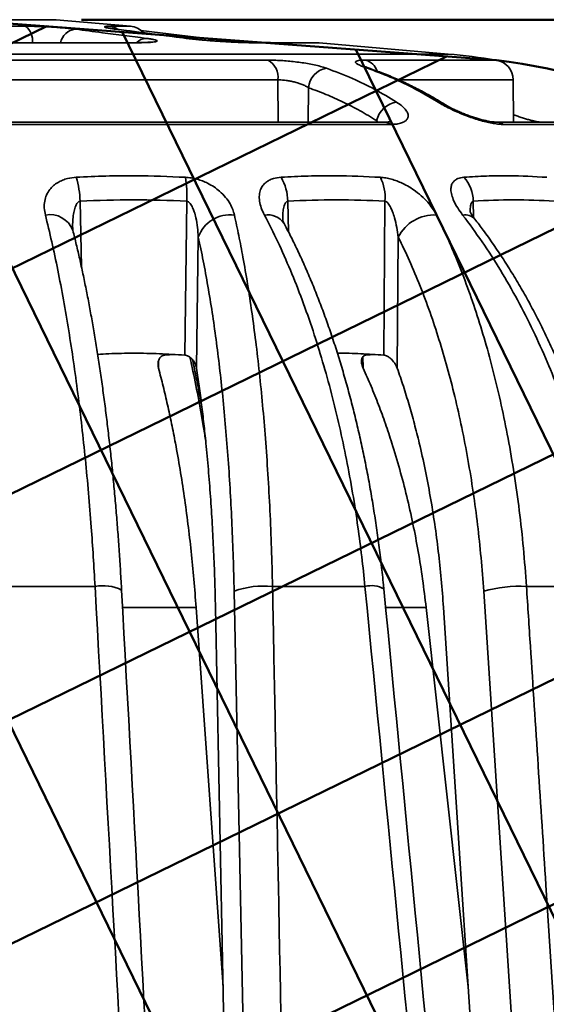
# Model space of a CAD drawing. Units: inches. Extents: x 0.2 to 8.4, y 0.1 to 10.9.
# Drawn here: x 3.1 to 3.3, y 7.8 to 8.3 of the extents above; entities that cross this region are included whole.
import ezdxf

# ---------------------------------------------------------------- set-up
doc = ezdxf.new("R2010")
doc.units = ezdxf.units.IN
doc.header["$MEASUREMENT"] = 0
doc.layers.add('WALL', color=7, linetype='Continuous', lineweight=50)
doc.styles.add('SLDTEXTSTYLE0', font='TXT', dxfattribs={"width": 0.605})
doc.dimstyles.new('SLDDIMSTYLE0', dxfattribs={"dimtxt": 0.1011149088541667, "dimasz": 0.1, "dimexe": 0, "dimexo": 0.0625, "dimgap": 0.02527872721354166, "dimtad": 0, "dimtih": 1, "dimtoh": 1, "dimdec": 6, "dimlfac": 6, "dimrnd": 1e-09, "dimzin": 12, "dimdsep": 46, "dimlunit": 5, "dimtxsty": 'SLDTEXTSTYLE0', "dimsah": 1, "dimcen": 0.09, "dimadec": 0, "dimazin": 3, "dimtfac": 1, "dimtdec": 3, "dimtofl": 0, "dimtmove": 0, "dimatfit": 3, "dimfxl": 0, "dimfrac": 2, "dimtolj": 1, "dimtzin": 12, "dimarcsym": 0})

# ---------------------------------------------------------------- blocks, each defined once
blk = doc.blocks.new('_D_1')
at = {"layer": 'WALL'}
for p, q in [((3.09827716555063, 8.343694375939124), (4.94282499716833, 8.343694375939124)), ((4.817824997168329, 8.343694375939124), (4.817824997168329, 7.75271267591504)), ((4.702084242548737, 7.574279034695691), (4.667362020746139, 7.574279034695691)), ((4.667362020746139, 7.574279034695691), (4.667362020746139, 7.418993535233698)), ((4.933565733454801, 7.574279034695691), (4.968287955257398, 7.574279034695691)), ((4.968287955257398, 7.574279034695691), (4.968287955257398, 7.418993535233698)), ((4.667362020746139, 7.418993535233698), (4.702084242548737, 7.418993535233698)), ((4.968287955257398, 7.418993535233698), (4.933565733454801, 7.418993535233698)), ((4.817824997168329, 6.804863675119128), (4.817824997168329, 7.395845375143218)), ((3.561818832217297, 6.804863675119128), (4.94282499716833, 6.804863675119128))]:
    blk.add_line(p, q, dxfattribs=at)
for points in [[(4.817824997168329, 8.343694375939124), (4.802824997168329, 8.243694375939125), (4.832824997168329, 8.243694375939125)], [(4.817824997168329, 6.804863675119128), (4.832824997168329, 6.904863675119127), (4.802824997168329, 6.904863675119127)]]:
    blk.add_solid(points, dxfattribs=at)
at = {"layer": 'WALL', "char_height": 0.1041666666666667, "attachment_point": 1, "style": 'SLDTEXTSTYLE0'}
for s, insert in [('9 1/4', (4.663503994064393, 7.731705072887548)), ('235', (4.702084242548737, 7.553271431668199))]:
    blk.add_mtext(s, dxfattribs=dict(at, insert=insert))
blk = doc.blocks.new('_D_6')
at = {"layer": 'WALL'}
for p, q in [((2.264943832217297, 7.489912827470816), (2.264943832217297, 9.124030341785804)), ((3.806610498883964, 7.489912827470816), (3.806610498883964, 9.124030341785804)), ((2.920036420097598, 9.007228657078164), (2.885314198295, 9.007228657078164)), ((2.885314198295, 9.007228657078164), (2.885314198295, 8.851943157616171)), ((3.151517911003662, 9.007228657078164), (3.186240132806259, 9.007228657078164)), ((3.186240132806259, 9.007228657078164), (3.186240132806259, 8.851943157616171)), ((2.264943832217297, 8.999030341785804), (2.784550121266884, 8.999030341785804)), ((3.806610498883964, 8.999030341785804), (3.287004209834375, 8.999030341785804)), ((2.885314198295, 8.851943157616171), (2.920036420097598, 8.851943157616171)), ((3.186240132806259, 8.851943157616171), (3.151517911003662, 8.851943157616171))]:
    blk.add_line(p, q, dxfattribs=at)
for points in [[(2.264943832217297, 8.999030341785804), (2.364943832217297, 8.984030341785804), (2.364943832217297, 9.014030341785805)], [(3.806610498883964, 8.999030341785804), (3.706610498883963, 9.014030341785805), (3.706610498883963, 8.984030341785804)]]:
    blk.add_solid(points, dxfattribs=at)
at = {"layer": 'WALL', "char_height": 0.1041666666666667, "attachment_point": 1, "style": 'SLDTEXTSTYLE0'}
for s, insert in [('9 1/4', (2.955216791190949, 9.164654695270022)), ('%%c', (2.80769557036868, 9.164654695270022)), ('235', (2.920036420097598, 8.986221054050672))]:
    blk.add_mtext(s, dxfattribs=dict(at, insert=insert))

msp = doc.modelspace()

# ---------------------------------------------------------------- hatches: boundary and pattern name
at = {"layer": 'WALL'}
h = msp.add_hatch(dxfattribs=at)
h.set_pattern_fill('NET', color=256, scale=0.8333333333333333, angle=26.00000000000006, style=0)
h.set_pattern_definition([(26.00000000000006, (0, 0), (-0.04566366112386232, 0.09362437982282984), []), (116.0000000000001, (0, 0), (-0.09362437982282984, -0.04566366112386232), [])])
edge = h.paths.add_edge_path(flags=0)
edge.add_arc((2.79403662459712, 8.019382175248602), 0.3060873096114669, 94.12407245037018, 173.9164264703981)
edge.add_line((2.48967308584319, 8.05182100047966), (2.410616925888244, 7.561530341785802))
edge.add_line((2.410616925888244, 7.561530341785802), (3.651990513099314, 7.561530341785802))
edge.add_line((3.651990513099314, 7.561530341785802), (3.585956163830282, 8.051821000479642))
edge.add_arc((3.273211572316335, 8.009699281001947), 0.3155684058536018, 7.67067046808067, 82.95244467854492)
edge.add_line((3.311929641952505, 8.322883459811518), (3.03577716555063, 8.343694375939133))
edge.add_line((3.03577716555063, 8.343694375939133), (2.772023894670313, 8.324676919432571))

# ---------------------------------------------------------------- linework, layer by layer
at = {"color": 8, "linetype": 'Continuous', "lineweight": 35}
for p, q in [((3.085314300238377, 8.343654893661553), (2.986240030586128, 8.343654893661553)), ((3.112941549002708, 8.34031367003743), (3.123501598123231, 8.34031367003743)), ((3.115958115960625, 8.338805563014766), (3.116594955895462, 8.338760194649977)), ((3.125165762787548, 8.331855989963495), (3.12560695241311, 8.3318164881976)), ((3.152295135914492, 8.334094292995315), (3.152997603077309, 8.334043449138223)), ((3.187522690351666, 8.3318164881976), (3.186750493161043, 8.331855989963495)), ((3.220627657364706, 8.3318164881976), (3.187522690351666, 8.3318164881976)), ((2.784481730204119, 8.326003079799035), (3.2043357211261, 8.326003079799035)), ((3.2043357211261, 8.326003079799035), (3.287072597564865, 8.326003079799035)), ((3.244759496369421, 8.322883613613152), (3.311929645969676, 8.322883613613152)), ((3.199471082322822, 8.312694895758534), (3.199580256061638, 8.290923165045204)), ((3.320661247323695, 8.312694895758534), (3.261761498849726, 8.312694895758534)), ((3.215228235294846, 8.308650853586766), (3.21511348217604, 8.290923165045204)), ((3.250280369258493, 8.291730409053185), (3.250275150429892, 8.290923165045204)), ((3.250864389178511, 8.290923165045204), (3.250280369258493, 8.291730409053185)), ((3.411663929386279, 8.289750627479346), (3.315653494062576, 8.289750627479346)), ((3.097581247001783, 8.250236346173917), (3.098281704778091, 8.216450212029779)), ((3.204553164169734, 8.250236346173917), (3.204926829853117, 8.234331214355802)), ((3.300023273513107, 8.250236346173917), (3.300229447798031, 8.241873705002085)), ((3.243262975879575, 8.170188559781666), (3.243408650863392, 8.164152220625082)), ((3.137937084279929, 8.16784583128951), (3.13801823278694, 8.164152220625082)), ((3.337427131420548, 7.561530488829418), (3.305408395748159, 8.049380426478642)), ((3.157353406092034, 8.040968114769495), (3.119484615638866, 8.040968114769495)), ((3.275789233466805, 8.040968114769495), (3.254968453990227, 8.040968114769495))]:
    msp.add_line(p, q, dxfattribs=at)
at = {"color": 7, "linetype": 'Continuous', "lineweight": 35}
for p, q in [((3.123501598123231, 8.34031367003743), (3.085314300238377, 8.343654893661553)), ((2.99404907259763, 8.34031367003743), (3.069566157995594, 8.34031367003743)), ((3.163005018581902, 8.33404423135141), (3.128839194796192, 8.3380534650364)), ((3.12560695241311, 8.3318164881976), (2.930216761105051, 8.3318164881976)), ((3.125165762787548, 8.331855989963495), (2.930735209560334, 8.331855989963495)), ((3.21971978896359, 8.331855989963495), (3.186777406183474, 8.331855989963495)), ((3.287072597564865, 8.326003079799035), (3.220627657364706, 8.3318164881976)), ((2.855259654793716, 8.322883613613152), (3.194453911948269, 8.322883613613152)), ((3.199471082322822, 8.312694895758534), (2.849551894063589, 8.312694895758534)), ((3.320851251795414, 8.290923165045204), (3.320661247323695, 8.312694895758534)), ((3.25456879194049, 8.290923165045204), (2.788063728824565, 8.290923165045204)), ((3.406862558185463, 8.290923165045204), (3.312078510916642, 8.290923165045204)), ((3.257399670349052, 8.289750627479346), (2.784858659183137, 8.289750627479346)), ((3.151468165467725, 8.170927751242463), (3.152530829580627, 8.250236346173917)), ((3.253973906590434, 8.170927751242463), (3.254574792982277, 8.250236346173917)), ((3.158467601554086, 8.23169320038592), (3.157562611453054, 8.164152220625082)), ((3.261443394746714, 8.23169320038592), (3.260931668435997, 8.164152220625082)), ((3.141227201272217, 8.170927751242463), (3.146277465986684, 8.171221472293817)), ((3.244792104881613, 8.170927751242463), (3.249247358969694, 8.171221472293817)), ((3.054944173576672, 8.051820931619051), (3.105308730493651, 8.051820931619051)), ((3.187258882843637, 7.54060628610315), (3.176916123990736, 8.049380426478642)), ((3.196687876141324, 8.051820931619051), (3.244281637445243, 8.051820931619051)), ((3.327465793161445, 8.051820931619051), (3.369045312831285, 8.051820931619051)), ((3.171238185138327, 7.84555131446327), (3.157353406092034, 8.040968114769495)), ((3.177395510675043, 7.54060628610315), (3.167292414609093, 8.040968114769495)), ((3.297467758590189, 7.84555131446327), (3.275789233466805, 8.040968114769495)), ((3.316024140891944, 7.561530488829418), (3.284700303858693, 8.040968114769495))]:
    msp.add_line(p, q, dxfattribs=at)
at = {"color": 8, "linetype": 'Continuous', "lineweight": 35, "flags": 128}
msp.add_lwpolyline([(3.245503662217198, 8.318708941839317), (3.246955694332088, 8.318498526492276), (3.247241813249039, 8.318408571975882)], dxfattribs=at)
at = {"color": 7, "linetype": 'Continuous', "lineweight": 35}
for centre, radius, start, end in [((3.084406428293121, 8.333277709272465), 0.01041666666666797, 85.00000000000001, 90), ((3.122593725552629, 8.329936753671564), 0.010416666666668, 43.42737762474452, 84.9999999999976), ((3.219719782942916, 8.321439324716946), 0.01041666666666616, 85.00000000000159, 90), ((3.18928129351824, 8.314006844790944), 0.0102738992668624, 352.663452649983, 59.7700413289456), ((3.258020679514517, 7.99393827459068), 0.3333333333333341, 80.69285483544593, 85.00000000000014), ((3.310244986876318, 8.312603922773366), 0.01041666666666693, 0.4999999999915537, 80.69285483544621), ((3.226288536225113, 8.307768149480276), 0.01109546858891811, 99.57816716748577, 175.4369911573699), ((3.262479147823711, 8.28885236420197), 0.01253368823007907, 98.67960374129608, 166.7250205977139), ((3.04749272630922, 8.24857350042482), 0.05011611478511278, 1.901415018486147, 16.19949975682232), ((3.103772637424026, 8.253553874644236), 0.04887092486879514, 356.1075696673128, 10.6134583263748), ((3.179075415341238, 8.2496925366792), 0.02548355183514456, 1.222763387874783, 30.31390152106057), ((3.230595922347239, 8.252044192330766), 0.02404692380864328, 355.6884390193728, 25.91880435441904), ((3.280604520869196, 8.249814565935413), 0.01942333269073566, 1.244283233374455, 40.99066624383558), ((3.174809255400419, 8.225910025234779), 0.01733478483460701, 82.5844315502934, 160.5115528282044), ((3.279940214797579, 8.222457019538725), 0.02067460733934648, 86.82161336902473, 153.4652617343798), ((3.192172404002751, 8.007092352093403), 0.04495592636145379, 84.23536513092847, 109.8379365347914), ((3.323862905811643, 7.983485855358517), 0.06842998936715086, 86.98194118700326, 105.6454958889229)]:
    msp.add_arc(centre, radius, start, end, dxfattribs=at)
at = {"color": 8, "linetype": 'Continuous', "lineweight": 35}
for centre, radius, start, end in [((3.063127977505481, 8.332585577302867), 0.01005850810693538, 355.8404350638424, 50.20272921840968), ((3.096231506589389, 8.329967085084066), 0.008905608534427302, 97.03945916396444, 167.7543873137618), ((3.112061358833243, 8.33189808770752), 0.008461486907507192, 54.92262691137719, 84.02911341780724), ((3.131810321102271, 8.326977234461907), 0.007124850821504408, 92.67992001538477, 135.0455352134062), ((3.162353930989838, 8.329023704292979), 0.005081557402376535, 49.75832999828803, 82.6058010635621), ((3.242356655013251, 8.31464577963382), 0.008581116200937421, 18.5413935461216, 73.73889932556382), ((3.281928458142769, 8.296079215255956), 0.005163331240863156, 58.20500358202462, 89.79208780864066), ((3.254485402405153, 8.286718247239277), 0.004205744591532699, 46.1378588707984, 88.86389165187973), ((3.312032959220249, 8.284747694141252), 0.006175565927907028, 54.10740211338147, 89.68215428646747), ((3.082055981316367, 8.230671829557917), 0.0126452195578029, 21.25604461392039, 100.6353788736691), ((3.194186568107536, 8.233074648374808), 0.01016766402263892, 33.90545480823452, 99.60339989003323), ((3.295804668304287, 8.2363116665059), 0.00689797616913475, 42.53900945627042, 100.2374646269774), ((3.109380636698751, 8.030685122861934), 0.02152447053844959, 63.55258511185751, 100.9046813480464), ((3.247594922631891, 8.038746034069112), 0.01348817276985623, 61.6206240093385, 104.2198798624634)]:
    msp.add_arc(centre, radius, start, end, dxfattribs=at)
at = {"color": 7, "linetype": 'Continuous', "lineweight": 35}
for points, knots in [([(3.069566157995594, 8.34031367003743), (3.070776249560932, 8.340306675331469), (3.07319640900086, 8.340292686056484), (3.077037328215305, 8.340184054711555), (3.080897443319256, 8.340015278284502), (3.084687134910633, 8.339790439801183), (3.088273289672574, 8.339521265693834), (3.091909104852784, 8.339192974223126), (3.09398158687203, 8.33894447397592), (3.095140098674359, 8.338805563014766)], [0, 0, 0, 0, 0.1378997522759958, 0.2757968047987551, 0.4137319819707799, 0.5516621579310109, 0.6888728045287796, 0.8260807453904127, 1, 1, 1, 1]), ([(3.095140098674359, 8.338805563014766), (3.09978206553425, 8.338205111093373), (3.111898167600263, 8.33663785803343), (3.124007332853743, 8.335064722742356), (3.131477188905192, 8.334094292995315)], [0, 0, 0, 0, 0.3831237830945053, 1, 1, 1, 1]), ([(3.115958115960625, 8.338805563014766), (3.115158443497124, 8.338914368667677), (3.113559093095181, 8.339131980718431), (3.111821724502926, 8.33943820577136), (3.110654184516292, 8.33971482933979), (3.11010189914923, 8.339952148201553), (3.110208757435982, 8.340135507828933), (3.110970439173281, 8.34028123976753), (3.112223609030704, 8.340301857916808), (3.112941549002708, 8.34031367003743)], [0, 0, 0, 0, 0.1360327412237059, 0.27206641379281, 0.4080790882501142, 0.5440959460698646, 0.680534398667011, 0.8169784219443971, 1, 1, 1, 1]), ([(3.116620841499207, 8.338758630223605), (3.116495066610463, 8.338774348773729), (3.115807429540118, 8.338860285305776), (3.114871061882676, 8.338996021743993), (3.113856860185506, 8.339157223616112), (3.11323366834356, 8.339270970689133), (3.112919904934029, 8.339341135042318), (3.112927037580546, 8.339339261354167), (3.112929397962522, 8.339338641301046)], [0, 0, 0, 0, 0.05738282502850093, 0.3137236540996876, 0.5371633613056002, 0.7354054428939872, 0.9124386408067643, 1, 1, 1, 1]), ([(3.152295135914492, 8.334094292995315), (3.14765344217638, 8.33469713688804), (3.135538051093605, 8.33627063353265), (3.123428321108459, 8.337838427876774), (3.115958115960625, 8.338805563014766)], [0, 0, 0, 0, 0.3831237230724184, 1, 1, 1, 1]), ([(3.152969947563455, 8.334046577990968), (3.146809059149498, 8.334847605717835), (3.134686866214083, 8.336423711629717), (3.122560061465545, 8.337984194854739), (3.116596489002752, 8.338751590304932)], [0, 0, 0, 0, 0.5082321694416316, 1, 1, 1, 1]), ([(3.133818102418315, 8.33216691970494), (3.133822829565537, 8.33216769530246), (3.133837601422002, 8.332170118966175), (3.133572690335552, 8.332133282074583), (3.133041006308484, 8.332080819157722), (3.132167058105517, 8.332015645079556), (3.130955880141954, 8.331954137131385), (3.129417892213478, 8.331901898586782), (3.127575768065325, 8.331867889519174), (3.126125992561827, 8.331854277611269), (3.125260138349197, 8.331856855183833), (3.125156642059578, 8.331857163283274)], [0, 0, 0, 0, 0.04324084272004008, 0.1351232555565031, 0.245228900154031, 0.3721531177732008, 0.5127163565359315, 0.6604264946128565, 0.8162155195820664, 0.9780320849221246, 1, 1, 1, 1]), ([(3.131477188905192, 8.334094292995315), (3.132277474013053, 8.333983707409976), (3.133878048495579, 8.333762535649697), (3.135616200986651, 8.333433719900809), (3.136784208272347, 8.333118983978135), (3.137330402917025, 8.332824616733987), (3.137224781650349, 8.33255868186342), (3.136492884172835, 8.33232617889365), (3.135129403094143, 8.332132464925497), (3.133197555946004, 8.331981086998958), (3.130723972248384, 8.331876719374769), (3.128145003562207, 8.331823613920884), (3.126330576311219, 8.331818519812943), (3.12560695241311, 8.3318164881976)], [0, 0, 0, 0, 0.09365569080595984, 0.1873118809472751, 0.2809635102280478, 0.3746154465688931, 0.4683522603343757, 0.5620894544026308, 0.6559455790833839, 0.7498019920454259, 0.8437417084965331, 0.9376815830185106, 0.9999999999999999, 0.9999999999999999, 0.9999999999999999, 0.9999999999999999]), ([(3.187522690351666, 8.3318164881976), (3.186756712241166, 8.33182109954552), (3.18520254769493, 8.331830455940114), (3.182284866885341, 8.331906025940851), (3.178999479687993, 8.332026360655576), (3.17545136527929, 8.332191949690582), (3.171689960235303, 8.332400149330802), (3.167887047272491, 8.332644089326164), (3.164083280708467, 8.332921954802828), (3.160453895963272, 8.333224025893923), (3.15704493593716, 8.33354588551235), (3.154325928859111, 8.333839214561765), (3.152864712674121, 8.334022751114093), (3.152295135914492, 8.334094292995315)], [0, 0, 0, 0, 0.09264096432728347, 0.187967907062889, 0.280608909119395, 0.3759377798181548, 0.4685554011014169, 0.5638625710299522, 0.6564127869381471, 0.7516538568368409, 0.8440973879745767, 0.9392297282994218, 1, 1, 1, 1]), ([(3.186746294876208, 8.331858336603052), (3.186543779278065, 8.331857885828967), (3.185923893351886, 8.331856506041365), (3.184585554346278, 8.331875680549695), (3.182769414432995, 8.331917474635208), (3.180686621015309, 8.33198377617599), (3.178398105562994, 8.332074095432016), (3.175953563306879, 8.332186905547509), (3.173391298395939, 8.332321505346401), (3.170756003101623, 8.332476924700808), (3.168095591270191, 8.332649740831961), (3.165449689378675, 8.33283950056166), (3.162863688322919, 8.33304206262119), (3.160381743945146, 8.333254623468152), (3.158039968509089, 8.333474924193096), (3.155893272492036, 8.333697628431846), (3.154188382887361, 8.333891130833212), (3.153322208810459, 8.33400430495035), (3.153001666919252, 8.334046186884375)], [0, 0, 0, 0, 0.03012206558603247, 0.09220151284841757, 0.156584493529208, 0.222623622366843, 0.2891594842141451, 0.3564387495667784, 0.4238379550543517, 0.4911989965271695, 0.5590849122213842, 0.6264024281795799, 0.6938375134703978, 0.7613415578207879, 0.8279697797360577, 0.8949594298638647, 0.9611280181400429, 1, 1, 1, 1]), ([(3.196536212337802, 8.331856381070088), (3.196194602459173, 8.331857809742058), (3.195489613837835, 8.331860758127176), (3.194070875806899, 8.331888661481324), (3.192365324229021, 8.331938523112324), (3.190378749785402, 8.33201241778112), (3.188168758980785, 8.332110652621331), (3.18578226639272, 8.332231284054606), (3.183265169862511, 8.332373016560895), (3.180650251561107, 8.33253512612736), (3.177989917835319, 8.332714697544501), (3.17532288781241, 8.332909744568383), (3.172691853581804, 8.333118500191636), (3.170144526655186, 8.333335848932608), (3.167716154383021, 8.33356078148423), (3.165472039331124, 8.333787973473834), (3.163896328510019, 8.333956599015458), (3.163160093541669, 8.33404621899385), (3.163028625531415, 8.334062222254689)], [0, 0, 0, 0, 0.05643250065223514, 0.1164611251675488, 0.1804506816661288, 0.2462232110903684, 0.3127741247437999, 0.3795099222985766, 0.4470754982148847, 0.5143115073674397, 0.5819357466304123, 0.6496246397054126, 0.716958395810766, 0.784658239489515, 0.8517355210652171, 0.9185451826138828, 0.9854547756793395, 1, 1, 1, 1]), ([(3.194453911948269, 8.322883613613152), (3.195492525330267, 8.322872804717655), (3.197569817595169, 8.322851186244987), (3.201038826182658, 8.322682485001547), (3.204645215581834, 8.322411594469838), (3.208335709844176, 8.322032547363774), (3.212002856195231, 8.321546578369862), (3.215604404444263, 8.32095231998564), (3.219003643644964, 8.320252798808902), (3.222016026872335, 8.31949904635838), (3.223671463885332, 8.318959967185851), (3.224442327741753, 8.318708941839317)], [0, 0, 0, 0, 0.1102023395338744, 0.2204116290583276, 0.3305172874280656, 0.4406412887695166, 0.5527272028456325, 0.6648356752584741, 0.7815470836201129, 0.8982761311697118, 1, 1, 1, 1]), ([(3.245503662217198, 8.318708941839317), (3.244658522994038, 8.319009809811275), (3.242968375576794, 8.319611499109085), (3.241116473606318, 8.32042337054672), (3.239869412618711, 8.321140598742678), (3.239305093952429, 8.321743048926471), (3.239454632048233, 8.322219215523868), (3.240264165144486, 8.322567231988623), (3.24172462617252, 8.322788508576506), (3.243315273576289, 8.322874740585764), (3.244439991662491, 8.322881650637614), (3.244759496369421, 8.322883613613152)], [0, 0, 0, 0, 0.12240260645608, 0.2447862358019114, 0.3673701746557277, 0.489925611024121, 0.6088668565871095, 0.7277821141053907, 0.8413645712605888, 0.9549355818227581, 1, 1, 1, 1]), ([(3.224442327741753, 8.318708941839317), (3.22894795679436, 8.317020426521774), (3.237347144587581, 8.313872773424238), (3.249403148445412, 8.30795923052329), (3.256855872242778, 8.303483607767218), (3.260587702409523, 8.301242512501888)], [0, 0, 0, 0, 0.3661865464881142, 0.6826282269121104, 1, 1, 1, 1]), ([(3.24723873328462, 8.31841091861544), (3.247207699327246, 8.3184211088366), (3.246659618752555, 8.318601075000803), (3.245902423495449, 8.318886531432291), (3.245020124615649, 8.319232623477754), (3.244526764054992, 8.31944996047662), (3.244313633924076, 8.319558944249442), (3.24434805953303, 8.319539682826056), (3.244355104374325, 8.31953574117695)], [0, 0, 0, 0, 0.01748214116869476, 0.3087463794308795, 0.5511946152811507, 0.7626159060749841, 0.9514218246672921, 1, 1, 1, 1]), ([(3.281947194551736, 8.301242512501888), (3.277596363936242, 8.303814219116246), (3.269485746248118, 8.308608275929398), (3.257295999642492, 8.314362151736598), (3.249438272460442, 8.317258599617364), (3.245503662217198, 8.318708941839317)], [0, 0, 0, 0, 0.3661877766827228, 0.6826303575600967, 1, 1, 1, 1]), ([(3.284628010249391, 8.300470076980684), (3.282583453006518, 8.301720663334729), (3.278313843466878, 8.304332238748426), (3.271707911523389, 8.307920966303627), (3.264848496380134, 8.311327324296014), (3.257920529371047, 8.314386373516959), (3.252048004526103, 8.316745860482232), (3.24846517150519, 8.317957543803892), (3.247229823387547, 8.318375327915476)], [0, 0, 0, 0, 0.1690557485537749, 0.3530358659668196, 0.5369111200307392, 0.7206251885392154, 0.903672555924256, 1, 1, 1, 1]), ([(3.215228235294846, 8.308650853586766), (3.214740848319138, 8.30894352794522), (3.213766239650596, 8.30952877741027), (3.211981640789424, 8.310325450080194), (3.210004171002992, 8.311032261588087), (3.207914549537601, 8.311619235405571), (3.205791736547737, 8.312078262874248), (3.203109619474374, 8.312508269202146), (3.200957879205655, 8.312683618111478), (3.199667511234928, 8.312693405806566), (3.199471082322822, 8.312694895758534)], [0, 0, 0, 0, 0.1255505929300233, 0.2510586090901136, 0.3769833520976488, 0.502851779856431, 0.6210112125361219, 0.7391370002973182, 0.960289594594249, 0.9999999999999999, 0.9999999999999999, 0.9999999999999999, 0.9999999999999999]), ([(3.250280369258493, 8.291730409053185), (3.247445038527758, 8.29345192442736), (3.24177437160228, 8.296894958493274), (3.233064321855857, 8.301368861522198), (3.224225680174853, 8.305372757930039), (3.218227374943297, 8.307558158184168), (3.215228235294846, 8.308650853586766)], [0, 0, 0, 0, 0.2490877902557223, 0.4981760605325318, 0.7490891151253061, 1, 1, 1, 1]), ([(3.260587702409523, 8.301242512501888), (3.26148089488608, 8.30063660188265), (3.26326730883147, 8.299424760976827), (3.265125807034056, 8.297570219580907), (3.266288884142723, 8.295758614802407), (3.26666837013261, 8.294063346800831), (3.266227358649445, 8.292558457308617), (3.265039676835616, 8.291340060214274), (3.263143408270245, 8.2904584957161), (3.26067553212898, 8.289866582004477), (3.258516482179512, 8.289790158874185), (3.257399670349052, 8.289750627479346)], [0, 0, 0, 0, 0.1161568001798243, 0.2323173707114715, 0.3486245177173236, 0.4648817455461161, 0.577480759673943, 0.6899956969883969, 0.7909636314452734, 0.8918717515285817, 1, 1, 1, 1]), ([(3.315653494062576, 8.289750627479346), (3.314839130374193, 8.289777091700161), (3.313210236143751, 8.289830025564003), (3.310336868155538, 8.290237685882824), (3.307253511426353, 8.290869060917894), (3.303971225297293, 8.29172119903865), (3.30057046221549, 8.2927693404797), (3.297004251086117, 8.29402369382151), (3.293405940929615, 8.295447539633564), (3.289747707513479, 8.297056815962971), (3.286265084711566, 8.298765695840524), (3.283669082176947, 8.300189866875378), (3.282337759547536, 8.30100374748106), (3.281947194551736, 8.301242512501888)], [0, 0, 0, 0, 0.08700650203589862, 0.1740308306949694, 0.2608228337566058, 0.3476511746346606, 0.4386138522945459, 0.5296145252291383, 0.6306328261809541, 0.7316790100860194, 0.842771488790676, 0.9538744768071662, 1, 1, 1, 1]), ([(3.312059786688502, 8.290925511684762), (3.312029285555651, 8.290924698168652), (3.311815026450375, 8.290918983520795), (3.311122563071324, 8.290952912007269), (3.309998616057876, 8.291060970748502), (3.308583871441221, 8.291266488747567), (3.306910116220252, 8.291589144098024), (3.305017255213902, 8.292030926116546), (3.302957444609584, 8.292587524561538), (3.30074485312225, 8.293265736438615), (3.298442069268375, 8.294047701805704), (3.296103015735969, 8.294918835136764), (3.293770717365539, 8.295863978480076), (3.291506750394034, 8.296855173884667), (3.289366731291575, 8.297868900479259), (3.287419177486967, 8.298867225699649), (3.285815093143545, 8.2997533756847), (3.284997416040083, 8.300259542500996), (3.284654153280718, 8.30047203251365)], [0, 0, 0, 0, 0.008253274892194289, 0.0579761841203263, 0.1079688490866707, 0.1636621506831866, 0.2240427744976462, 0.284951900408902, 0.3504545970926519, 0.4193262981106241, 0.4902294840749146, 0.5636613901816375, 0.638866248058855, 0.7157571677540234, 0.7926165874773222, 0.8695529305946657, 0.945238015341585, 1, 1, 1, 1]), ([(3.256923253630437, 8.291137491458175), (3.256922568210119, 8.29113702193759), (3.256920826399485, 8.29113582877782), (3.256617968211742, 8.291060715884305), (3.25601496511434, 8.29098216213598), (3.255310877563252, 8.290925349808477), (3.254746166666648, 8.290930398956563), (3.254549151056272, 8.290932160496842)], [0, 0, 0, 0, 0.1567257763789687, 0.3982762356842067, 0.6276572624142639, 0.8700975452121273, 1, 1, 1, 1]), ([(3.335471182904722, 8.290925511684762), (3.335438603505164, 8.290924849023025), (3.335312208320237, 8.290922278157574), (3.334761357360229, 8.290950239541631), (3.333869478597369, 8.291045577647072), (3.332661287144183, 8.291234073377002), (3.331162846458019, 8.29153572741611), (3.32941770281565, 8.29195363650744), (3.327452708745906, 8.29249521928654), (3.325304690751726, 8.293160064078428), (3.323068834534074, 8.29391254911291), (3.321563072202336, 8.294473888180033), (3.320817836625872, 8.29475170748422)], [0, 0, 0, 0, 0.02837498046685812, 0.1100837017294169, 0.1975972549184855, 0.2944164173397902, 0.3977669198055652, 0.5077642650060777, 0.6250571682570275, 0.747369845398459, 0.8749676659268173, 1, 1, 1, 1]), ([(3.079722201644333, 8.243099824171185), (3.079483952929286, 8.244321682085458), (3.079007556332972, 8.246764880788236), (3.07925026319842, 8.250230970925543), (3.080196372318158, 8.253435248345538), (3.08175521676547, 8.25609123676316), (3.083804389216836, 8.25826249592592), (3.086020026887097, 8.259868948736914), (3.088505238657244, 8.261080721954862), (3.091566311960781, 8.262120191340347), (3.094094107096819, 8.262391412407364), (3.095619036961068, 8.262555030534092)], [0, 0, 0, 0, 0.1390203307999244, 0.2779818241565889, 0.4048094001857337, 0.5314863925237154, 0.6279285284743265, 0.724258675140153, 0.8026282921228862, 0.8809325932277785, 1, 1, 1, 1]), ([(3.095619036961068, 8.262555030534092), (3.100704552275229, 8.262781852629864), (3.110879706319185, 8.263235680732322), (3.129619161424523, 8.26342860390146), (3.143261333932531, 8.262891499822963), (3.151807484047888, 8.262555030534092)], [0, 0, 0, 0, 0.2717986431828672, 0.5438176649714583, 0.9999999999999999, 0.9999999999999999, 0.9999999999999999, 0.9999999999999999]), ([(3.151807484047888, 8.262555030534092), (3.152805150071582, 8.262467588427079), (3.154801020534163, 8.262292657022755), (3.157781602636233, 8.261617674234573), (3.160633992687738, 8.260675946639585), (3.163628536213758, 8.259352236158213), (3.166630108800959, 8.257595435050698), (3.169790173790266, 8.255170607447056), (3.172628393600674, 8.252230343604127), (3.174794057988465, 8.249043116293018), (3.176266782636116, 8.245979924155932), (3.176786625965437, 8.244059913224826), (3.177046570261588, 8.243099824171185)], [0, 0, 0, 0, 0.0760670890771825, 0.1521752296440257, 0.2278296660744222, 0.3035429229909487, 0.4064314697673978, 0.5094527042157183, 0.645473583476871, 0.781657488729014, 0.8908192387765023, 1, 1, 1, 1]), ([(3.192490324631798, 8.243099824171185), (3.191905147556369, 8.244321683870583), (3.190735038262894, 8.246764892002991), (3.1898946814535, 8.250230962444975), (3.18976502063428, 8.253435245008443), (3.190358130854293, 8.25609125406548), (3.191549588600553, 8.258262485075376), (3.193073056767081, 8.259868942777244), (3.194973103434088, 8.26108072998375), (3.197462473020783, 8.262120187694974), (3.199715506600859, 8.262391411187487), (3.201074680464586, 8.262555030534092)], [0, 0, 0, 0, 0.139020013203011, 0.277981855848966, 0.404809235535754, 0.5314859084906288, 0.6279288506272845, 0.7242589268481405, 0.8026279066807042, 0.8809325377832267, 1, 1, 1, 1]), ([(3.201074680464586, 8.262555030534092), (3.205701019998365, 8.262781852626908), (3.214957446285793, 8.263235680532791), (3.232013667567516, 8.263428603940369), (3.24443974427051, 8.262891499866491), (3.252224071249126, 8.262555030534092)], [0, 0, 0, 0, 0.2717987636230215, 0.5438176774793956, 1, 1, 1, 1]), ([(3.252224071249126, 8.262555030534092), (3.253144904717716, 8.262467588076909), (3.254987071612068, 8.262292655686549), (3.257881700986676, 8.261617677019915), (3.260752874914368, 8.260675943446792), (3.263879285727617, 8.259352240641292), (3.267153943448055, 8.257595435203148), (3.270784458596846, 8.255170604241522), (3.274281200057839, 8.25223034774813), (3.277234654260844, 8.249043114016278), (3.279509392513871, 8.245979917727867), (3.280560776698921, 8.244059912350314), (3.281086515605483, 8.243099824171185)], [0, 0, 0, 0, 0.07606709411100332, 0.1521754880774475, 0.2278298330367407, 0.3035432949408601, 0.4064316685674992, 0.5094526877592119, 0.6454735316735098, 0.781657165777419, 0.8908188609337228, 1, 1, 1, 1]), ([(3.294578703075916, 8.243099824171185), (3.293686475307733, 8.244321683240377), (3.291902393282221, 8.246764889875262), (3.290036241019171, 8.250230975602442), (3.288839676781062, 8.253435236688512), (3.288426582509651, 8.2560912457537), (3.288679170411872, 8.258262493553644), (3.289406652068967, 8.259868948568519), (3.290591999942921, 8.261080721606334), (3.292340075722059, 8.262120191392535), (3.294164787448963, 8.262391412429123), (3.295265571807816, 8.262555030534092)], [0, 0, 0, 0, 0.1390198002459612, 0.2779814030155518, 0.4048093282320118, 0.5314859756002479, 0.6279283530056136, 0.7242586215687827, 0.8026282851381942, 0.8809325914901281, 1, 1, 1, 1]), ([(3.295265571807816, 8.262555030534092), (3.299117451232529, 8.262781852624373), (3.306824330165988, 8.26323568053446), (3.321034981732024, 8.263428603960737), (3.331398142118094, 8.262891499856249), (3.337890152738353, 8.262555030534092)], [0, 0, 0, 0, 0.2717987845531003, 0.5438177304752605, 1, 1, 1, 1]), ([(3.152530829580627, 8.250236346173917), (3.143383126906709, 8.250593118635933), (3.125064000081839, 8.251307588728833), (3.106750069611223, 8.25059373514907), (3.097581247001783, 8.250236346173917)], [0, 0, 0, 0, 0.4993525489162038, 1, 1, 1, 1]), ([(3.158467601554086, 8.23169320038592), (3.158361732411711, 8.23336689475428), (3.158150077160863, 8.236712970800912), (3.157404321558968, 8.24108412368112), (3.156507049644944, 8.244477973256458), (3.155575950648493, 8.246930896926273), (3.154671695418301, 8.248613019378404), (3.153723501302425, 8.249652587735389), (3.153096158496761, 8.25009680208944), (3.152684744305013, 8.250198354327598), (3.152530829580627, 8.250236346173917)], [0, 0, 0, 0, 0.2520105776291753, 0.5038235016163091, 0.66223756582528, 0.7734657534700387, 0.8919708719379159, 0.9382105072609308, 0.9768838485991506, 1, 1, 1, 1]), ([(3.254574792982277, 8.250236346173917), (3.246245823694263, 8.250593118597246), (3.229566284028572, 8.251307588729237), (3.212898066265035, 8.250593735187959), (3.204553164169734, 8.250236346173917)], [0, 0, 0, 0, 0.4993524674512264, 1, 1, 1, 1]), ([(3.261443394746714, 8.23169320038592), (3.261216538503928, 8.2333668944386), (3.260763003888094, 8.236712970261276), (3.259734706253083, 8.241084131147273), (3.258643489784561, 8.244477972785326), (3.257597315500094, 8.246930891574028), (3.256639104304034, 8.248613021204793), (3.255696699160731, 8.249652587011033), (3.255094419496576, 8.250096803954728), (3.254716265760246, 8.250198354607187), (3.254574792982277, 8.250236346173917)], [0, 0, 0, 0, 0.252010327930543, 0.503823063720944, 0.662237494956304, 0.7734658631423794, 0.8919707182551075, 0.9382103202258405, 0.9768835877905766, 1, 1, 1, 1]), ([(3.341708061966874, 8.250236346173917), (3.334765430883054, 8.250593118615841), (3.320862164168697, 8.251307588729041), (3.306975564719247, 8.250593735169268), (3.300023273513107, 8.250236346173917)], [0, 0, 0, 0, 0.4993525066055453, 1, 1, 1, 1]), ([(3.300901698921017, 8.240976115371117), (3.300785896444995, 8.241119919966517), (3.300304679394632, 8.241717499790406), (3.299678417554284, 8.242639257956927), (3.299034095884929, 8.24366582481738), (3.2986217669114, 8.244443793062205), (3.298402906910267, 8.244927182526151), (3.298328462604547, 8.245154040513954), (3.298338550259274, 8.245116147964538), (3.298340781838283, 8.24510776541972)], [0, 0, 0, 0, 0.06637485129923068, 0.2758206150480768, 0.4680846668386346, 0.6431921213019784, 0.8044463287562174, 0.9567398488888553, 1, 1, 1, 1]), ([(3.105308730493651, 8.051820931619051), (3.105017868639276, 8.056937138910781), (3.104435507530081, 8.067180765252512), (3.103312674854707, 8.083248437245658), (3.101961450486927, 8.099996802527238), (3.100339886591161, 8.117297204473978), (3.098511601428379, 8.134383056711606), (3.096472911869428, 8.151182888916694), (3.094226808396727, 8.16763141357526), (3.091760186060956, 8.183772407914628), (3.089071780416687, 8.199517077643002), (3.086144721775267, 8.214833749336044), (3.083041664663655, 8.22948547175601), (3.080828691167392, 8.23856169911212), (3.079722201644333, 8.243099824171185)], [0, 0, 0, 0, 0.06987893750809435, 0.139911009107715, 0.2223191779758679, 0.3047914504549766, 0.3871997241330946, 0.4719991555195878, 0.5568685298860598, 0.6416682605156415, 0.7306031215133617, 0.8195379196329675, 0.9097687335285786, 1, 1, 1, 1]), ([(3.177046570261588, 8.243099824171185), (3.177809267011359, 8.239601099756975), (3.179336337283957, 8.23259595905518), (3.181606899360979, 8.220742633763173), (3.183865916579477, 8.207635657926836), (3.186064096130025, 8.193158397625638), (3.188097695845522, 8.177925624332627), (3.189951472373597, 8.161953403005672), (3.191614941787132, 8.145281694546478), (3.193085597459581, 8.127868828181807), (3.194347344609165, 8.109750675322987), (3.195385662297265, 8.09087251115871), (3.196196899466131, 8.071564488547613), (3.19652421824292, 8.058402077317423), (3.196687876141324, 8.051820931619051)], [0, 0, 0, 0, 0.06987761087418755, 0.1399088462329345, 0.2225014331670007, 0.3051573919269183, 0.3877499011748939, 0.4727436676641633, 0.5578073749136172, 0.6427999465881866, 0.731454315484486, 0.8201065898375809, 0.9100541138131167, 1, 1, 1, 1]), ([(3.244281637445243, 8.051820931619051), (3.243756198085223, 8.056937137470346), (3.242704168387887, 8.06718075624499), (3.240597282200333, 8.083248446075729), (3.238006543148885, 8.099996807304796), (3.234837553319307, 8.117297198973954), (3.231212483749348, 8.134383049175316), (3.227121614169248, 8.15118291614313), (3.222569690531892, 8.167631377943344), (3.217528706719716, 8.18377243024779), (3.211993596782344, 8.19951708042585), (3.20592610418335, 8.214833727437993), (3.199457788646875, 8.229485493007378), (3.194812818243062, 8.238561702828735), (3.192490324631798, 8.243099824171185)], [0, 0, 0, 0, 0.06987894262733041, 0.1399109553945872, 0.2223191222860668, 0.304791437681332, 0.387199702085442, 0.471999085926309, 0.5568685974079688, 0.6416682048007754, 0.730603102863254, 0.8195379712071265, 0.9097686588910993, 1, 1, 1, 1]), ([(3.202626524204222, 8.238758932095317), (3.202591539613307, 8.238819884484537), (3.202355825189067, 8.239230561212635), (3.202141840482449, 8.239768088597726), (3.201967789682175, 8.240245379492736), (3.201933999772215, 8.240451474114813), (3.201939762530925, 8.240397318187302), (3.20194047435175, 8.240390628801373)], [0, 0, 0, 0, 0.05915871226791696, 0.3985915351978283, 0.6859365905259311, 0.9612066222771399, 1, 1, 1, 1]), ([(3.281086515605483, 8.243099824171185), (3.282802932510883, 8.239601098054427), (3.286239542855221, 8.232595947774776), (3.291381745094169, 8.220742634637867), (3.296526883897954, 8.207635663206382), (3.301571219783575, 8.193158397289485), (3.306277729545509, 8.177925623900455), (3.310612819286551, 8.161953399497584), (3.314552743774993, 8.145281709261045), (3.31809266812491, 8.127868810663776), (3.321196852565134, 8.109750678776741), (3.323834815714758, 8.090872517303877), (3.325991566920581, 8.071564480604282), (3.326974387293369, 8.058402076058794), (3.327465793161445, 8.051820931619051)], [0, 0, 0, 0, 0.0698775284750075, 0.1399088044626871, 0.2225014403288807, 0.3051573942430197, 0.3877498961515821, 0.4727436664168113, 0.5578073901364554, 0.6427998760894795, 0.7314542830095144, 0.8201065802380804, 0.9100540805351248, 1, 1, 1, 1]), ([(3.369045312831285, 8.051820931619051), (3.36832109835334, 8.056937138146898), (3.366871082619362, 8.067180760981817), (3.36392375443354, 8.083248444923973), (3.360270032251516, 8.099996799333844), (3.355769575449507, 8.117297210341336), (3.350594784388699, 8.134383037175725), (3.34473050005319, 8.151182915438934), (3.338182958494325, 8.16763139121188), (3.330911186575367, 8.18377242143953), (3.322906535272952, 8.199517083759739), (3.314112124556672, 8.21483372954175), (3.30471935446945, 8.229485489909054), (3.297958927972878, 8.23856170232452), (3.294578703075916, 8.243099824171185)], [0, 0, 0, 0, 0.06987892901433512, 0.1399109650939437, 0.2223191473715304, 0.304791425859041, 0.3871997264214547, 0.4719990580073669, 0.5568685110851527, 0.6416681681754579, 0.7306030552727983, 0.8195379340617961, 0.9097686560824498, 1, 1, 1, 1]), ([(3.375203970574835, 8.051157223730705), (3.375128174263018, 8.051767310387186), (3.374619919963914, 8.05585826360845), (3.3734661185464, 8.063363364223356), (3.371732018856888, 8.073646123314509), (3.369762836747046, 8.083818176643376), (3.367585037725573, 8.093884829091127), (3.365192015095736, 8.10384350779753), (3.36258680930833, 8.113690164929176), (3.359769659778025, 8.1234195820353), (3.356742233154688, 8.133026777835147), (3.353505626982093, 8.142506765321256), (3.350060724394734, 8.151854599419726), (3.346410406473154, 8.161061566965422), (3.342562643196101, 8.17010781849197), (3.338526199031144, 8.178969405976924), (3.334307110927711, 8.187630875447192), (3.329906176459033, 8.19609174853745), (3.325321197868401, 8.204357159271785), (3.320545703661365, 8.212438627413354), (3.315597428372169, 8.220298689619916), (3.310472002801734, 8.227930855768141), (3.305577794119654, 8.234829443861948), (3.302309735008937, 8.239081891507553), (3.300867525982452, 8.24095851557443)], [0, 0, 0, 0, 0.008398568671202825, 0.05631683826314939, 0.1040754219659373, 0.1516948423061595, 0.1992504257867368, 0.2467687723354671, 0.2942765214371634, 0.3417969187619401, 0.3893506312512439, 0.4369621387390581, 0.4846547575876708, 0.5324546502695173, 0.5803218237460048, 0.6280949426889705, 0.6757382432830094, 0.723350040893476, 0.7709951350623099, 0.8187294743931661, 0.8667763998411642, 0.91433805459984, 0.9621970023500578, 1, 1, 1, 1]), ([(3.0938502482276, 8.235255008128503), (3.093831507128358, 8.235317177461644), (3.093759352072324, 8.23555653544479), (3.093774040490358, 8.235674099763505), (3.093770083779614, 8.235622937647781), (3.093769607700832, 8.23561678172704)], [0, 0, 0, 0, 0.2358528418844209, 0.9080563953544495, 1, 1, 1, 1]), ([(3.118961837511377, 8.049954179850594), (3.118926941122905, 8.05062533048716), (3.118713712799311, 8.054726279937306), (3.11825641024577, 8.062187731427814), (3.117587393463913, 8.072313183856684), (3.116847072891255, 8.082327197396038), (3.11604320674893, 8.09223708886575), (3.115173818987597, 8.10203990402453), (3.114239820472525, 8.111731700222444), (3.113241379006909, 8.121307641729272), (3.112178870460809, 8.130763087183283), (3.111052614923621, 8.140093997542156), (3.109862881058614, 8.14929638448792), (3.108610636499129, 8.158359547441796), (3.107298945895803, 8.167261367170408), (3.105930414365054, 8.175980317642956), (3.104506506671963, 8.18450501900185), (3.103026636130156, 8.192838437486666), (3.101489583134781, 8.200985612094115), (3.099893351419426, 8.208954433219368), (3.098242483154704, 8.216716544209218), (3.096534023538271, 8.224259127460648), (3.095064345851273, 8.230441630176058), (3.09414278470352, 8.234024257283258), (3.093827103425526, 8.235251488169165)], [0, 0, 0, 0, 0.009456655199297162, 0.0577832498798759, 0.1059216707587899, 0.1539323156943525, 0.2018855426250082, 0.2498094195610503, 0.2977337792151851, 0.3456828679033392, 0.3936808529222476, 0.44175906642964, 0.4899474809451654, 0.5382728726816981, 0.5866654534869685, 0.6349506629719016, 0.6831733088779302, 0.7314249807809123, 0.7797590958122934, 0.828269965719476, 0.8770884350630117, 0.9256297016729167, 0.9745244134066378, 1, 1, 1, 1]), ([(3.253994659684026, 8.050609674500485), (3.253934662844995, 8.051266728070363), (3.2535583732338, 8.055387652378023), (3.25272079881027, 8.062905279764838), (3.251474920597168, 8.073137055496744), (3.250070245434246, 8.083259527037512), (3.248523739643176, 8.093278691957057), (3.246831274446293, 8.103191945877583), (3.244994377184352, 8.112995267921734), (3.243013449156547, 8.122683772808909), (3.240889210341788, 8.132252836489926), (3.238622086305418, 8.14169785607108), (3.236212644319797, 8.151014854630748), (3.233662575681419, 8.160193563764647), (3.2309773445826, 8.169215348882993), (3.22816174274728, 8.178057043002466), (3.225219601427438, 8.186705935757802), (3.222150324203027, 8.195160644148213), (3.218952527521669, 8.203426901511616), (3.215618339201031, 8.21151916225147), (3.212161815592219, 8.21939867174469), (3.208576683548747, 8.227054219598323), (3.205397422579548, 8.233502237706952), (3.203360401999885, 8.237311774118131), (3.202600595059313, 8.238732727953586)], [0, 0, 0, 0, 0.009136330368314368, 0.05730145550325882, 0.1053022513961281, 0.1531758691872033, 0.2009933474758528, 0.2487853180945749, 0.2965774238165871, 0.3443948557862275, 0.392260828893286, 0.4402026584398183, 0.4882491237287568, 0.5364262745369364, 0.5846759189611315, 0.6328613356270962, 0.6809628487206606, 0.7290713315115842, 0.7772429441181944, 0.8255557427243954, 0.8742862591731467, 0.9225205172921938, 0.9711002189663548, 1, 1, 1, 1]), ([(3.176916123990736, 8.049380426478642), (3.17677853504112, 8.055131262574386), (3.176503247639546, 8.0666375116597), (3.175832487900946, 8.083624513964088), (3.174967517795609, 8.100510322564324), (3.173883545984848, 8.11721411184878), (3.172584421302875, 8.13367647670126), (3.17110096143167, 8.149494786456177), (3.16944512901458, 8.16463352332542), (3.167631137569956, 8.179071858477176), (3.165626592936579, 8.193087336892122), (3.163426563256135, 8.206594538641626), (3.16104838944171, 8.219605126841067), (3.159327634511853, 8.227664918288685), (3.158467601554086, 8.23169320038592)], [0, 0, 0, 0, 0.0824387084019495, 0.1649430269532486, 0.2473823946847458, 0.3322195223492264, 0.4171272328366517, 0.5019646469960973, 0.5837841351424595, 0.6656653966442629, 0.7474849235707481, 0.8316332602022728, 0.9158503382990534, 1, 1, 1, 1]), ([(3.305408395748159, 8.049380426478642), (3.304986065888869, 8.055131263206146), (3.304141069958719, 8.06663751483099), (3.302319783791325, 8.083624507869484), (3.300079129846367, 8.100510335713329), (3.297367047090709, 8.11721410100324), (3.294193137707785, 8.13367647548215), (3.290632941282436, 8.14949478934305), (3.286713261629779, 8.164633535690148), (3.282465308214586, 8.179071848818857), (3.277812862578372, 8.193087330106636), (3.272746996265272, 8.20659454484205), (3.267305208885895, 8.219605126251102), (3.2633968111536, 8.227664918051826), (3.261443394746714, 8.23169320038592)], [0, 0, 0, 0, 0.08243868753596047, 0.1649430034892422, 0.2473823356742181, 0.3322195201311271, 0.417127209200642, 0.5019645788748934, 0.5837840644535464, 0.665665431592905, 0.7474849770835927, 0.8316332567232072, 0.9158503352989795, 1, 1, 1, 1]), ([(3.151468165467725, 8.170927751242463), (3.14712981344852, 8.171209438233628), (3.138453090869841, 8.171772813419768), (3.125390960754361, 8.171968932498327), (3.114780862528006, 8.171848249758026), (3.108531862191219, 8.171463338353393), (3.106643404276774, 8.171347017510174)], [0, 0, 0, 0, 0.2906213002107973, 0.581243842413242, 0.8734512182114004, 1, 1, 1, 1]), ([(3.13801823278694, 8.164152220625082), (3.137896703480039, 8.164733517442734), (3.137653799890324, 8.165895369569586), (3.13776613860218, 8.167632796293034), (3.138297160994895, 8.169157994759972), (3.139248050861166, 8.170237534230584), (3.140266701241325, 8.170788077739278), (3.140951730928851, 8.17088769303669), (3.141227201272217, 8.170927751242463)], [0, 0, 0, 0, 0.2058370346836196, 0.4114115014392422, 0.6303641734376716, 0.7971500070918451, 0.9184281233124223, 0.9999999999999999, 0.9999999999999999, 0.9999999999999999, 0.9999999999999999]), ([(3.157562611453054, 8.164152220625082), (3.15743965884415, 8.16473351830698), (3.157193909550706, 8.165895376488605), (3.156341690108596, 8.167632800597337), (3.155154936495647, 8.169157983055857), (3.153738568809131, 8.17023754095274), (3.152484067039363, 8.170788076799173), (3.151759524553562, 8.170887692816285), (3.151468165467725, 8.170927751242463)], [0, 0, 0, 0, 0.2058358779154055, 0.4114107216930939, 0.6303645376969496, 0.7971491774901562, 0.9184279302235636, 1, 1, 1, 1]), ([(3.253973906590434, 8.170927751242463), (3.250023653651914, 8.171196401036037), (3.242123133831277, 8.171733701571464), (3.234151931354275, 8.171996380066892), (3.230143105340203, 8.171909051202347), (3.230088623626373, 8.171907864364558)], [0, 0, 0, 0, 0.4965782618487856, 0.9931582765183988, 1, 1, 1, 1]), ([(3.243408650863392, 8.164152220625082), (3.243173141823972, 8.164733516827923), (3.242702424341705, 8.165895367284815), (3.242420139661492, 8.167632807109289), (3.242556808574522, 8.169157975588107), (3.24316842726954, 8.170237543476844), (3.24395961257123, 8.1707880769392), (3.244553347079911, 8.170887692818877), (3.244792104881613, 8.170927751242463)], [0, 0, 0, 0, 0.2058370851058243, 0.4114114460182728, 0.6303656622349676, 0.7971493337391605, 0.9184278857938597, 1, 1, 1, 1]), ([(3.260931668435997, 8.164152220625082), (3.260694875156722, 8.164733517839553), (3.26022158980723, 8.16589537283878), (3.259074534826778, 8.167632797834843), (3.257671067082605, 8.169157983980089), (3.256160262801561, 8.170237540855176), (3.254913411550753, 8.170788076738065), (3.254243355185717, 8.1708876928068), (3.253973906590434, 8.170927751242463)], [0, 0, 0, 0, 0.2058368212936337, 0.4114118111889729, 0.6303651238337853, 0.7971495195032702, 0.9184280907185536, 0.9999999999999999, 0.9999999999999999, 0.9999999999999999, 0.9999999999999999]), ([(3.157353406092034, 8.040968114769495), (3.156983425112053, 8.045822195723243), (3.156243171536505, 8.055534183572451), (3.15482788821165, 8.06987624871525), (3.153179426424333, 8.084133898139447), (3.151270586151414, 8.098240357396236), (3.149107981629515, 8.112146833365463), (3.146904661731459, 8.124600930100055), (3.144727147274422, 8.135663886914474), (3.142622830466859, 8.14543755576314), (3.140398444790278, 8.154976230707545), (3.138811630660919, 8.16109358094004), (3.13801823278694, 8.164152220625082)], [0, 0, 0, 0, 0.108341120749931, 0.2167676349693074, 0.3251110389469304, 0.436531830667618, 0.5480391489918747, 0.6594604517275016, 0.7442786364788108, 0.8290981694787307, 0.9145500745891183, 0.9999999999999999, 0.9999999999999999, 0.9999999999999999, 0.9999999999999999]), ([(3.160363851315114, 8.14374154085544), (3.160052527157519, 8.145500467610356), (3.159191343165944, 8.15036600575357), (3.157672660682754, 8.158157902806396), (3.156363970809701, 8.164668215131691), (3.155613677986248, 8.168075104031193), (3.155509476004383, 8.168548258730564)], [0, 0, 0, 0, 0.2074213380775327, 0.573768310313437, 0.9408041961608803, 1, 1, 1, 1]), ([(3.167292414609093, 8.040968114769495), (3.167177247764818, 8.045822065953686), (3.166946826453063, 8.055533661388122), (3.166386059629631, 8.069875062070537), (3.165663369348806, 8.084131950074767), (3.164758143009868, 8.098237755111697), (3.163673708286628, 8.112143937973507), (3.162519912612553, 8.124597979562719), (3.161344288858935, 8.13566148608294), (3.160181982862686, 8.145435966856914), (3.158930719258887, 8.154975159714676), (3.158018652512972, 8.161093165946294), (3.157562611453054, 8.164152220625082)], [0, 0, 0, 0, 0.1083381191885045, 0.2167586660355213, 0.3250959722195133, 0.4365105189330031, 0.5480163601407178, 0.6594307982256631, 0.7442578055428911, 0.8290840175872438, 0.9145405683020806, 0.9999999999999999, 0.9999999999999999, 0.9999999999999999, 0.9999999999999999]), ([(3.275789233466805, 8.040968114769496), (3.275206399352877, 8.045822196597445), (3.274040287128305, 8.055534058040301), (3.271748481834985, 8.069875861138724), (3.269043100302032, 8.084133218902322), (3.26587508813999, 8.098239555195093), (3.26225542930927, 8.112145977776583), (3.258542149564399, 8.124599967574811), (3.254854135975548, 8.135663099060963), (3.251276580446558, 8.145437126038038), (3.247482962266499, 8.15497588353773), (3.244766756867259, 8.161093436634657), (3.243408650863392, 8.164152220625082)], [0, 0, 0, 0, 0.1083410710897757, 0.2167646752339284, 0.32510518024206, 0.4365257104920234, 0.5480325736746351, 0.6594508730707174, 0.744271956059835, 0.8290944223803224, 0.9145470032845846, 1, 1, 1, 1]), ([(3.284700303858693, 8.040968114769495), (3.284345927087739, 8.045822066211652), (3.283636903890081, 8.055533662610937), (3.282111235774184, 8.069875184097667), (3.280235932339516, 8.084132315542846), (3.277967739933426, 8.098238395717866), (3.275314594761931, 8.112144463606857), (3.272542473077033, 8.124598590889514), (3.269752636218076, 8.135661928151992), (3.267019637356184, 8.145436342017943), (3.264098593259151, 8.154975510777577), (3.261987312911171, 8.161093309033635), (3.260931668435997, 8.164152220625082)], [0, 0, 0, 0, 0.1083382135076264, 0.2167588647608423, 0.3250990816980298, 0.4365164104489794, 0.5480201248641948, 0.6594375059169765, 0.7442617730396687, 0.829087545139254, 0.9145434243800641, 1, 1, 1, 1]), ([(3.146672428646264, 7.541179648368508), (3.143911708616707, 7.591957299847708), (3.134690491226148, 7.761562242710004), (3.125443005785003, 7.931144639825575), (3.118964104707409, 8.049956135383558)], [0, 0, 0, 0, 0.2993878045195162, 1, 1, 1, 1]), ([(3.196687876141324, 8.051820931619053), (3.196888077596776, 8.041568091682903), (3.197889088613806, 7.990303700478816), (3.201202446511919, 7.82072057957782), (3.204322592286128, 7.66137536880659), (3.206639589511616, 7.543046791243559)], [0, 0, 0, 0, 0.06046079868447553, 0.3023051228318104, 1, 1, 1, 1]), ([(3.30129883099998, 7.561530488829418), (3.29703203851119, 7.605742230597268), (3.281297385740977, 7.768781892570803), (3.26550750304436, 7.931799890386071), (3.253999389629385, 8.050612021140044)], [0, 0, 0, 0, 0.2711716967066995, 1, 1, 1, 1])]:
    msp.add_open_spline(points, degree=3, knots=knots, dxfattribs=at)
at = {"color": 8, "linetype": 'Continuous', "lineweight": 35}
for points, knots in [([(3.097581247001783, 8.250236346173917), (3.097363488408998, 8.250172178575987), (3.096847964488613, 8.250020267548164), (3.096029688706303, 8.249219538295515), (3.095124145479298, 8.247572342919137), (3.094419810741559, 8.245058488171257), (3.09388298424103, 8.24138360270655), (3.093685630855202, 8.238210051690206), (3.09378885592601, 8.236049249555782), (3.093809609044289, 8.235614826194075)], [0, 0, 0, 0, 0.04170217027836606, 0.09872614455949157, 0.2120149873572691, 0.4008825416248281, 0.5943812761066056, 0.918451464482658, 1, 1, 1, 1]), ([(3.204553164169734, 8.250236346173917), (3.204357723584134, 8.250172180107924), (3.203895040110393, 8.250020274206603), (3.203209287716828, 8.249219514030901), (3.202512898919239, 8.247572594850674), (3.202089916552022, 8.245056801418611), (3.201900825800433, 8.242439884938724), (3.201984296083015, 8.240767587213291), (3.202016581250335, 8.240120765252195)], [0, 0, 0, 0, 0.05820901570683858, 0.1378032587630195, 0.2959318415670225, 0.5595550602397985, 0.829641902061844, 0.9999999999999999, 0.9999999999999999, 0.9999999999999999, 0.9999999999999999]), ([(3.300023273513107, 8.250236346173917), (3.299863453632525, 8.25017218608609), (3.299485091756496, 8.250020291771639), (3.298979122420064, 8.249219319070802), (3.298538885986972, 8.247591701103918), (3.298487778630131, 8.24606986845984), (3.298456072728655, 8.245125756322999)], [0, 0, 0, 0, 0.1050020690859528, 0.2485847173820396, 0.5338381714390072, 1, 1, 1, 1]), ([(3.162288340194366, 8.126586823472644), (3.161926687337135, 8.128935009525662), (3.160717440372532, 8.13678656330204), (3.158388763871261, 8.149455710993388), (3.156023273390212, 8.161538926014055), (3.154529461325738, 8.168087131032893), (3.154127962241525, 8.169847123725965)], [0, 0, 0, 0, 0.1554055992697687, 0.5196246772053587, 0.870887204108947, 1, 1, 1, 1]), ([(3.13246066309957, 7.560465505576639), (3.132215717562756, 7.564913563174268), (3.129712024290532, 7.610379065532524), (3.120684916638377, 7.774172748604681), (3.11186117451364, 7.93350328384022), (3.105308730493651, 8.051820931619051)], [0, 0, 0, 0, 0.02715603262548423, 0.277573443750633, 1, 1, 1, 1]), ([(3.292060184392281, 7.561530488829418), (3.291662436259668, 7.565623551608614), (3.287278771728609, 7.610734044046945), (3.271386577133855, 7.774172761417072), (3.255832200017814, 7.933503289155342), (3.244281637445243, 8.051820931619051)], [0, 0, 0, 0, 0.02504302252753455, 0.2760043369242018, 1, 1, 1, 1]), ([(3.327465793161445, 8.051820931619051), (3.328132551853698, 8.041568091334113), (3.331466357763342, 7.990303698489035), (3.342088957198314, 7.826881441101818), (3.352030201436619, 7.673697655192397), (3.359309569743865, 7.561530488829418)], [0, 0, 0, 0, 0.06274008335188538, 0.3137015881159628, 1, 1, 1, 1])]:
    msp.add_open_spline(points, degree=3, knots=knots, dxfattribs=at)
at = {"layer": 'WALL'}
msp.add_line((3.311929641952505, 8.322883459811518), (3.03577716555063, 8.343694375939133), dxfattribs=at)
msp.add_arc((3.273211572316335, 8.009699281001947), 0.3155684058536123, 7.670670468080411, 82.95244467854492, dxfattribs=at)

# ---------------------------------------------------------------- dimensions: what is measured, and where the dimension line sits
dim = msp.add_linear_dim(base=(2.264943832217297, 8.9990303417858), p1=(3.806610498883964, 7.427412827470817), p2=(2.264943832217297, 7.427412827470817), text='%%c<>', dimstyle='SLDDIMSTYLE0', dxfattribs=at)
dim.commit()
dim.dimension.update_dxf_attribs({"geometry": '_D_6', "text_midpoint": (3.03577716555063, 8.9990303417858), "dimtype": 160})
dim = msp.add_linear_dim(base=(4.817824997168329, 6.804863675119128), p1=(3.03577716555063, 8.343694375939124), p2=(3.499318832217297, 6.804863675119128), angle=90.0000000000002, dimstyle='SLDDIMSTYLE0', dxfattribs=at)
dim.commit()
dim.dimension.update_dxf_attribs({"geometry": '_D_1', "text_midpoint": (4.817824997168329, 7.574279025529127), "dimtype": 160})

doc.saveas('drawing.dxf')
